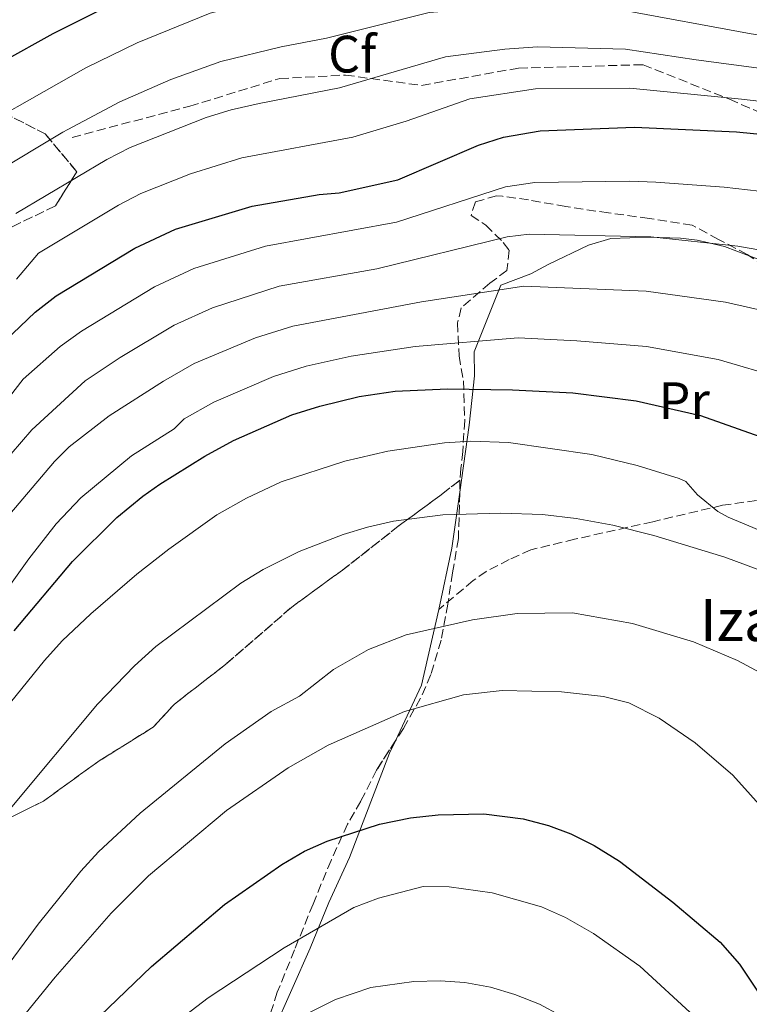
# Model space of a CAD drawing. Units: metres. Extents: x 579728 to 583149, y 4765911 to 4768265.
# Drawn here: x 581470 to 581609, y 4766786 to 4766973 of the extents above; entities that cross this region are included whole.
import ezdxf
from ezdxf.enums import TextEntityAlignment as Align

# ---------------------------------------------------------------- set-up
doc = ezdxf.new("R2010")
doc.units = ezdxf.units.M
doc.header["$MEASUREMENT"] = 0
doc.linetypes.add('DGN Style 3', pattern=[2.435890702152634, 1.739921930109024, -0.6959687720436097])
for name, color, linetype, lineweight in [('Curva de nivel directora', 30, 'Continuous', 30), ('Curva de nivel intermedia', 30, 'Continuous', 0), ('Etiqueta de uso rústico', 92, 'Continuous', 0), ('Etiqueta de zona arbolada', 92, 'Continuous', 0), ('Linea de separación interior de zonas arboladas', 92, 'DGN Style 3', 0), ('Línea de cambio de uso (parcela vista)', 92, 'Continuous', 0), ('Senda', 7, 'DGN Style 3', 0), ('Texto de Borda', 7, 'Continuous', 0), ('Zona arbolada', 92, 'DGN Style 3', 0)]:
    doc.layers.add(name, color=color, linetype=linetype, lineweight=lineweight)
doc.styles.add('Style-Arial', font='arial.ttf')

msp = doc.modelspace()

# ---------------------------------------------------------------- linework, layer by layer
at = {"layer": 'Curva de nivel directora', "color": 30, "linetype": 'Continuous', "lineweight": 30, "flags": 128}
for points, elevation in [([(581467.1299999993, 4766965.270000001), (581476.6899999991, 4766970.630000001), (581494.3699999994, 4766979.510000002), (581504.6499999989, 4766983.66), (581515.2999999995, 4766986.810000001), (581528.8499999992, 4766989.67), (581542.0900000005, 4766991.430000001), (581548.6900000009, 4766991.830000003), (581565.0099999999, 4766991.99), (581583.1299999983, 4766989.99), (581593.2000000001, 4766987.760000002), (581611.6099999989, 4766982.990000002)], 250), ([(581466.0899999997, 4766910.790000001), (581473.2899999993, 4766917.59), (581477.2399999988, 4766920.660000001), (581492.2500000005, 4766929.750000002), (581500.0099999986, 4766933.350000001), (581514.6099999989, 4766937.750000002), (581527.3699999995, 4766939.990000002), (581531.2099999995, 4766940.310000001), (581542.3999999989, 4766942.78), (581557.73, 4766949.350000001), (581562.4899999986, 4766950.880000001), (581569.5199999983, 4766952.119999999), (581587.449999999, 4766952.79), (581606.8700000005, 4766951.92), (581632.0900000001, 4766949.430000001)], 275), ([(581497.0499999992, 4766884.789999999), (581505.619999999, 4766890.150000001), (581511.0899999985, 4766893.11), (581522.1700000004, 4766897.99), (581527.4900000002, 4766899.670000001), (581535.0099999993, 4766901.51), (581541.8499999989, 4766902.550000002), (581551.8400000002, 4766902.960000001), (581564.25, 4766902.789999999), (581575.7199999987, 4766902.230000002), (581587.8099999988, 4766900.710000002), (581600.0599999998, 4766897.920000001), (581611.3699999999, 4766893.91)], 300), ([(581469.2900000005, 4766856.869999999), (581480.4100000006, 4766870.07), (581488.8199999994, 4766878.440000001), (581493.769999998, 4766882.54), (581497.0499999992, 4766884.789999999)], 300), ([(581484.0099999993, 4766781.99), (581495.4600000001, 4766792.960000001), (581509.3299999994, 4766804.789999999), (581520.2900000006, 4766812.390000002), (581524.609999999, 4766814.920000002), (581528.9299999997, 4766816.870000001), (581538.8499999995, 4766820.109999999), (581544.7699999983, 4766821.27), (581550.0499999998, 4766821.83), (581558.7699999993, 4766822.070000002), (581566.2500000005, 4766821.11), (581571.0899999996, 4766819.83), (581575.3299999997, 4766818.230000001), (581579.8000000002, 4766816.000000001), (581584.6199999992, 4766813.050000001), (581594.7499999991, 4766805.260000001), (581603.7699999979, 4766797.59), (581607.4499999993, 4766793.430000001), (581620.5699999998, 4766773.83)], 325)]:
    msp.add_lwpolyline(points, dxfattribs=dict(at, elevation=elevation))
at = {"layer": 'Curva de nivel intermedia', "color": 30, "linetype": 'Continuous', "lineweight": 0, "flags": 128}
for points, elevation in [([(581456.2599999994, 4766948.980000001), (581482.9299999997, 4766964.100000001), (581492.7000000018, 4766968.840000001), (581506.6400000004, 4766974.48), (581517.7100000012, 4766977.439999999), (581532.4800000014, 4766980.689999999), (581546.4700000014, 4766983.210000001), (581551.4500000014, 4766983.640000001), (581565.9100000008, 4766984.009999999), (581583.990000001, 4766982.550000001), (581610.6600000013, 4766976.78)], 255.0000000000001), ([(581465.2699999994, 4766943.939999999), (581478.5399999997, 4766951.859999999), (581479.5000000009, 4766952.369999999), (581489.4000000005, 4766957.59), (581499.1500000004, 4766961.86), (581508.6299999999, 4766965.3), (581520.1299999999, 4766968.080000001), (581528.8100000012, 4766969.739999999), (581548.3400000001, 4766974.599999999), (581566.8099999992, 4766976.039999999), (581584.8600000006, 4766975.109999998), (581609.7200000002, 4766970.56), (581643.7400000021, 4766965.619999999), (581653.4300000014, 4766963.9), (581658.2999999997, 4766962.720000001), (581663.0100000014, 4766961.029999998), (581676.4900000019, 4766953.8), (581681.6999999998, 4766950.239999999)], 260), ([(581469.5800000011, 4766936.380000001), (581486.9300000007, 4766946.619999998), (581491.3800000009, 4766948.9), (581505.8600000005, 4766954.609999999), (581510.6300000002, 4766956.109999999), (581515.9200000009, 4766957.32), (581531.2400000008, 4766960.289999999), (581551.4700000014, 4766966.179999999), (581562.73, 4766967.67), (581568.9700000007, 4766968.069999999), (581585.7200000011, 4766967.67), (581599.2300000006, 4766965.600000001), (581636.5500000013, 4766960.689999999)], 265), ([(581469.730000001, 4766923.869999999), (581473.9000000019, 4766928.810000001), (581489.1400000012, 4766937.930000001), (581493.3800000013, 4766940.17), (581502.8700000019, 4766943.930000001), (581512.6200000017, 4766946.929999999), (581533.78, 4766950.859999998), (581543.9600000012, 4766953.930000001), (581556.0700000015, 4766958.17), (581568.6100000008, 4766960.09), (581586.5800000017, 4766960.230000001), (581607.8200000003, 4766958.13), (581634.3099999995, 4766955.060000001)], 270.0000000000002), ([(581613.4700000009, 4766940.329999999), (581604.5400000013, 4766941.34), (581591.5199999993, 4766942.3), (581586.5300000003, 4766942.499999999), (581568.4600000011, 4766942.249999999), (581562.8700000008, 4766941.449999998), (581542.1200000016, 4766934.689999999), (581517.1799999992, 4766930.13), (581503.5200000001, 4766925.869999999), (581496.0200000011, 4766922.42), (581482.1100000015, 4766913.940000001), (581478.0400000013, 4766911.03), (581471.0099999994, 4766904.789999999), (581460.2900000017, 4766891.11)], 280.0000000000002), ([(581563.2199999995, 4766931.890000001), (581538.3900000012, 4766925.849999999), (581519.7600000009, 4766922.519999999), (581507.0400000005, 4766918.399999999), (581499.7800000006, 4766915.100000001), (581489.4600000008, 4766908.949999999), (581482.790000001, 4766904.470000001), (581472.6600000013, 4766895.140000001), (581460.77, 4766881.430000001)], 285), ([(581746.1700000013, 4766784.069999999), (581746.9300000013, 4766789.190000001), (581746.5700000015, 4766794.789999999), (581744.6500000014, 4766802.789999999), (581743.0100000009, 4766807.51), (581734.6199999999, 4766827.430000001), (581733.2099999995, 4766832.230000001), (581731.7099999997, 4766845.930000001), (581729.9599999996, 4766852.42), (581726.950000001, 4766859.010000001), (581722.9600000012, 4766864.730000001), (581715.1300000014, 4766872.949999999), (581703.7300000021, 4766881.99), (581697.0100000009, 4766886.389999999), (581690.6900000019, 4766889.909999999), (581666.5499999997, 4766901.550000001), (581656.8400000001, 4766909.67), (581637.66, 4766922.029999999), (581628.6100000021, 4766925.880000001), (581623.7999999997, 4766927.219999999), (581607.160000001, 4766930.160000001), (581590.6000000006, 4766931.939999999), (581567.4100000005, 4766932.390000001), (581563.2199999995, 4766931.890000001)], 285), ([(581619.6600000003, 4766916.119999999), (581604.8099999996, 4766919.460000001), (581589.6799999997, 4766921.58), (581566.350000001, 4766922.519999999), (581546.9000000005, 4766919.550000001), (581522.3400000003, 4766914.899999999), (581515.2300000002, 4766912.710000001), (581503.5500000014, 4766907.769999999), (581497.6900000008, 4766904.430000001), (581487.3900000011, 4766897.810000001), (581479.730000001, 4766891.91), (581476.9300000004, 4766889.109999999), (581468.4500000001, 4766879.109999999)], 289.9999999999998), ([(581467.29, 4766863.91), (581472.050000001, 4766870.630000001), (581477.25, 4766877.27), (581481.9700000007, 4766882.23), (581491.6500000014, 4766890.23), (581499.7699999994, 4766895.350000001), (581501.6600000004, 4766897.289999999), (581507.32, 4766900.439999999), (581518.7100000004, 4766905.33), (581524.9100000008, 4766907.289999999), (581533.4800000004, 4766909.21), (581545.6500000011, 4766911.019999999), (581565.3000000005, 4766912.659999999), (581576.4699999997, 4766912.13), (581589.730000001, 4766911.039999999), (581603.4200000016, 4766908.529999998), (581615.5099999994, 4766905.010000001)], 295.0000000000002), ([(581619.0900000001, 4766872.789999999), (581605.3300000003, 4766878.550000001), (581603.3600000012, 4766879.63), (581599.4500000018, 4766882.789999999), (581597.2500000002, 4766885.350000001), (581596.0000000007, 4766885.899999999), (581588.0000000009, 4766888.380000001), (581579.3300000008, 4766890.48), (581563.4400000009, 4766892.750000001), (581556.2800000015, 4766893.03), (581551.2900000004, 4766892.71), (581540.49, 4766891.119999999), (581532.2900000013, 4766889.220000002), (581520.1299999999, 4766885.27), (581513.5300000014, 4766882.149999999), (581507.8899999999, 4766878.949999998), (581498.7300000001, 4766872.470000001), (581492.6500000004, 4766867.67), (581483.8500000006, 4766860.140000001), (581478.4300000002, 4766854.96), (581475.0500000007, 4766851.27), (581466.3700000015, 4766840.59)], 305.0000000000002), ([(581612.5700000001, 4766867.970000002), (581604.670000001, 4766870.929999999), (581591.1300000002, 4766875.03), (581583.3300000017, 4766877.029999998), (581576.3300000011, 4766878.309999999), (581569.9299999997, 4766879.029999998), (581561.9700000001, 4766879.300000002), (581550.9300000005, 4766878.949999998), (581541.5300000015, 4766877.75), (581536.6100000021, 4766876.630000001), (581531.9500000017, 4766875.210000001), (581523.600000001, 4766871.99), (581516.73, 4766868.57), (581512.4500000018, 4766865.990000002), (581496.2900000016, 4766853.890000001), (581492.2100000001, 4766850.220000001), (581485.1400000004, 4766842.949999998), (581468.8099999999, 4766823.349999998)], 310), ([(581459.1699999997, 4766781.230000001), (581473.8100000002, 4766801.03), (581481.9700000007, 4766811.109999998), (581485.3300000002, 4766814.81), (581493.2899999997, 4766822.15), (581509.4900000002, 4766835.349999999), (581518.25, 4766841.509999999), (581523.61, 4766844.470000001), (581530.1299999999, 4766849.509999999), (581536.7700000006, 4766853.349999999), (581543.9299999999, 4766856.149999999), (581556.6200000013, 4766858.970000001), (581565.0999999995, 4766860.170000001), (581575.6500000017, 4766860.309999999), (581587.0600000002, 4766858.319999999), (581598.7300000021, 4766854.789999999), (581607.0899999995, 4766851.27), (581611.4800000016, 4766848.890000001)], 315.0000000000005), ([(581635.4100000014, 4766784.390000002), (581630.4100000013, 4766794.15), (581625.57, 4766801.83), (581622.290000001, 4766806.31), (581618.7400000015, 4766813.46), (581612.9299999999, 4766821.909999998), (581606.1700000007, 4766829.430000001), (581599.0100000015, 4766835.59), (581592.1800000007, 4766840.289999999), (581586.3700000015, 4766843.179999999), (581581.5300000003, 4766844.390000001), (581573.5300000005, 4766845.269999999), (581562.2800000008, 4766845.55), (581554.86, 4766844.689999999), (581543.6500000005, 4766841.509999999), (581529.0900000005, 4766835.109999999), (581521.4500000008, 4766830.789999999), (581509.7300000016, 4766822.710000001), (581494.8800000012, 4766810.270000001), (581487.7300000008, 4766803.109999998), (581477.0800000002, 4766790.96), (581471.5300000003, 4766784.149999999)], 320.0000000000002), ([(581609.1700000004, 4766773.990000002), (581588.4600000015, 4766793.039999999), (581579.6500000004, 4766799.269999999), (581574.2900000004, 4766802.279999999), (581569.7300000007, 4766804.310000001), (581560.3300000017, 4766807.029999999), (581552.1700000011, 4766808.17), (581547.170000001, 4766808.23), (581538.6700000005, 4766806.019999999), (581534.0100000004, 4766804.230000001), (581520.730000001, 4766796.550000001), (581506.2500000015, 4766787.039999997), (581494.0899999999, 4766777.75)], 330.0000000000002), ([(581573.3700000017, 4766783.67), (581569.3500000007, 4766785.810000001), (581564.6900000003, 4766787.67), (581560.0400000011, 4766789.039999999), (581555.1300000005, 4766789.91), (581550.440000001, 4766790.25), (581545.4499999998, 4766790.149999999), (581537.2100000011, 4766788.949999998), (581530.4899999998, 4766786.710000001), (581519.1700000009, 4766781.029999999)], 335)]:
    msp.add_lwpolyline(points, dxfattribs=dict(at, elevation=elevation))
at = {"layer": 'Linea de separación interior de zonas arboladas', "color": 92, "linetype": 'DGN Style 3', "lineweight": 0}
for points in [[(581464.4900000002, 4766931.67, 271.9799999999959), (581477.1299999999, 4766937.83, 270.6300000000047), (581481.2100000001, 4766944.310000001, 269.429999999993), (581475.1699999999, 4766951.51, 265.8300000000018), (581465.2100000001, 4766956.630000001, 263.3399999999965)], [(581554.2100000001, 4766885.59, 314.429999999993), (581550.6100000005, 4766882.789999999, 321.3300000000018), (581542.4500000002, 4766876.789999999, 321.0299999999988), (581531.8499999996, 4766868.470000001, 321.4799999999959), (581527.0099999999, 4766864.949999999, 321.570000000007), (581522.1699999999, 4766861.430000001, 321.2400000000052), (581509.5300000003, 4766850.470000001, 321), (581499.8099999996, 4766842.949999999, 319.1999999999971), (581495.7699999996, 4766838.550000001, 319.1699999999983), (581485.4900000002, 4766832.15, 318.3899999999995), (581474.8499999996, 4766824.470000001, 315.9900000000052), (581463.6500000004, 4766818.949999999, 314.3099999999977)]]:
    msp.add_polyline3d(points, dxfattribs=at)
at = {"layer": 'Línea de cambio de uso (parcela vista)', "color": 92, "linetype": 'Continuous', "lineweight": 0, "extrusion": (-0.1237890161564498, 0.05962821022141142, 0.9905153991861052), "elevation": 212529.9607752855, "flags": 128}
msp.add_lwpolyline([(-4547057.348565723, -1530024.685017439), (-4547057.787217621, -1530019.835502981), (-4547058.276018849, -1530010.436291781), (-4547057.744975405, -1530002.420382883)], dxfattribs=at)
at = {"layer": 'Línea de cambio de uso (parcela vista)', "color": 92, "linetype": 'Continuous', "lineweight": 0}
for points in [[(581554.1606999999, 4766883.270199999, 307.1291000000056), (581555.9299999997, 4766896.07, 302.2799999999988), (581556.9699999997, 4766905.430000001, 298.9799999999959), (581556.8899999997, 4766909.99, 296.9400000000023), (581561.9699999997, 4766922.710000001, 291.4199999999983), (581567.7300000004, 4766924.869999999, 290.1900000000023), (581571.0099999999, 4766926.630000001, 289.4400000000023), (581578.6900000004, 4766930.310000001, 287.7299999999959), (581582.9299999997, 4766931.59, 286.8500000000058), (581590.2100000001, 4766931.83, 285.3899999999995), (581592.1399999997, 4766931.779999999, 285), (581596.25, 4766931.67, 284.6000000000058), (581599.4100000003, 4766931.27, 284.7400000000052), (581601.6500000004, 4766930.75, 285), (581604.6100000005, 4766930.07, 285.4199999999983), (581609.2922, 4766928.319300001, 286.1122000000032)], [(581541.9167, 4766835.949100001, 321.755799999999), (581546.8899999997, 4766846.550000001, 319.6699999999983), (581550.1699999999, 4766860.949999999, 313.4700000000012), (581552.6900000004, 4766872.630000001, 311.1600000000035), (581554.1606999999, 4766883.270199999, 307.1291000000056)], [(581516.9183999998, 4766771.973900001, 338.2765999999974), (581518.6900000004, 4766780.710000001, 335.3899999999995), (581525.6900000004, 4766796.470000001, 332), (581529.2100000001, 4766805.189999999, 329.1199999999953), (581533.1299999999, 4766813.75, 326.3300000000018), (581540.8099999996, 4766833.59, 322.2200000000012), (581541.9167, 4766835.949100001, 321.755799999999)]]:
    msp.add_polyline3d(points, dxfattribs=at)
at = {"layer": 'Senda', "color": 7, "linetype": 'DGN Style 3', "lineweight": 0}
for points in [[(581480.300000001, 4766950.850000001, 261.0099999999947), (581502.7199999976, 4766956.779999999, 263.2799999999988), (581519.8700000005, 4766962.060000001, 263), (581532.3999999987, 4766962.720000001, 263.929999999993), (581546.8999999983, 4766960.74, 267.0399999999937), (581565.3699999999, 4766964.040000002, 267.3800000000046), (581589.1000000007, 4766964.689999999, 266.679999999993), (581605.5899999996, 4766958.100000001, 270.1699999999984), (581622.0699999996, 4766950.840000001, 274.6600000000035), (581643.170000002, 4766941.609999999, 276.7299999999959), (581660.9799999996, 4766929.080000001, 277.070000000007), (581677.4599999996, 4766911.930000001, 278.7400000000052), (581691.9699999982, 4766894.120000001, 282.7299999999959), (581707.1299999994, 4766859.16, 289.2599999999948)], [(581690.35, 4766861.270000001, 294.2100000000065), (581682.2899999977, 4766868.070000002, 294.7799999999988), (581678.2100000007, 4766871.350000001, 294.7500000000001), (581673.7699999993, 4766874.230000002, 295.4100000000034), (581669.2399999987, 4766876.34, 295.6900000000023), (581663.2100000004, 4766877.430000001, 296.6399999999995), (581652.0900000003, 4766879.99, 297.5099999999947), (581641.0100000006, 4766882.310000002, 299.0399999999937), (581634.4499999981, 4766883.190000001, 299.6399999999995), (581620.4499999991, 4766882.869999999, 301.320000000007), (581615.5199999984, 4766882.439999999, 302.2599999999949), (581604.2499999986, 4766880.790000002, 304.800000000003), (581590.9299999991, 4766877.67, 307.7100000000065), (581576.0499999995, 4766874.320000002, 308.8399999999966), (581567.69, 4766872.310000002, 309.9900000000052), (581563.6099999985, 4766870.470000001, 311.6100000000006), (581559.2299999997, 4766868.199999999, 312.5299999999988), (581556.7300000008, 4766866.470000002, 312.8699999999954), (581550.1700000007, 4766860.95, 313.4700000000012)]]:
    msp.add_polyline3d(points, dxfattribs=at)
at = {"layer": 'Zona arbolada', "color": 92, "linetype": 'DGN Style 3', "lineweight": 0, "extrusion": (0.007249210748576223, 0.3411099202342202, 0.9399954634259289), "elevation": 1630543.335174131, "flags": 128}
msp.add_lwpolyline([(-480140.7446241933, -4491346.8941572), (-480140.7446241934, -4491344.425715714)], dxfattribs=at)
at = {"layer": 'Zona arbolada', "color": 92, "linetype": 'DGN Style 3', "lineweight": 0}
for points in [[(581464.4900000002, 4766931.67, 271.9799999999959), (581477.1299999999, 4766937.83, 270.6300000000047), (581481.2100000001, 4766944.310000001, 269.429999999993), (581475.1699999999, 4766951.51, 265.8300000000018), (581465.2100000001, 4766956.630000001, 263.3399999999965)], [(581465.2100000001, 4766956.630000001, 263.3399999999965), (581475.1699999999, 4766951.51, 265.8300000000018), (581481.2100000001, 4766944.310000001, 269.429999999993), (581477.1299999999, 4766937.83, 270.6300000000047), (581464.4900000002, 4766931.67, 271.9799999999959)], [(581614.3300000001, 4766925.109999999, 293.3099999999977), (581608.9299999997, 4766928.550000001, 292.5299999999988), (581603.4500000002, 4766931.430000001, 292.1100000000006), (581598.4500000002, 4766934.15, 290.1600000000035), (581590.29, 4766935.430000001, 289.5599999999977), (581582.4900000002, 4766936.470000001, 287.820000000007), (581574.3700000001, 4766937.67, 286.5), (581567.25, 4766938.949999999, 285.75), (581562.2999999998, 4766939.630000001, 285.9799999999959), (581561.1699999999, 4766939.75, 286.1999999999971), (581557.1699999999, 4766938.550000001, 287.6100000000006), (581556.3300000001, 4766935.99, 288.9600000000065), (581559.1299999999, 4766934.15, 289.9499999999971), (581562.4699999997, 4766930.84, 291.75), (581563.6100000005, 4766929.350000001, 292.6499999999942), (581563.1699999999, 4766925.51, 295.2599999999948), (581559.8899999997, 4766923.109999999, 297.2100000000065), (581554.4500000002, 4766918.390000001, 299.1900000000023), (581553.7300000004, 4766915.51, 300.5099999999948), (581554.0499999998, 4766909.27, 302.7899999999936), (581554.8600000005, 4766904.5, 304.0899999999965), (581555.1299999999, 4766896.949999999, 305.5500000000029), (581554.7300000004, 4766891.029999999, 308.429999999993), (581554.4000000004, 4766887.83, 312.2899999999936), (581554.2100000001, 4766885.59, 314.429999999993), (581550.6100000005, 4766882.789999999, 321.3300000000018), (581542.4500000002, 4766876.789999999, 321.0299999999988), (581531.8499999996, 4766868.470000001, 321.4799999999959), (581527.0099999999, 4766864.949999999, 321.570000000007), (581522.1699999999, 4766861.430000001, 321.2400000000052), (581509.5300000003, 4766850.470000001, 321), (581499.8099999996, 4766842.949999999, 319.1999999999971), (581495.7699999996, 4766838.550000001, 319.1699999999983), (581485.4900000002, 4766832.15, 318.3899999999995), (581474.8499999996, 4766824.470000001, 315.9900000000052), (581463.6500000004, 4766818.949999999, 314.3099999999977)], [(581609.2922, 4766928.319300001, 292.5822999999946), (581608.9299999997, 4766928.550000001, 292.5299999999988), (581603.4500000002, 4766931.430000001, 292.1100000000006), (581598.4500000002, 4766934.15, 290.1600000000035), (581590.29, 4766935.430000001, 289.5599999999977), (581582.4900000002, 4766936.470000001, 287.820000000007), (581574.3700000001, 4766937.67, 286.5), (581567.25, 4766938.949999999, 285.75), (581562.2999999998, 4766939.630000001, 285.9799999999959), (581561.1699999999, 4766939.75, 286.1999999999971), (581557.1699999999, 4766938.550000001, 287.6100000000006), (581556.3300000001, 4766935.99, 288.9600000000065), (581559.1299999999, 4766934.15, 289.9499999999971), (581562.4699999997, 4766930.84, 291.75), (581563.6100000005, 4766929.350000001, 292.6499999999942), (581563.1699999999, 4766925.51, 295.2599999999948), (581559.8899999997, 4766923.109999999, 297.2100000000065), (581554.4500000002, 4766918.390000001, 299.1900000000023), (581553.7300000004, 4766915.51, 300.5099999999948), (581554.0499999998, 4766909.27, 302.7899999999936), (581554.8600000005, 4766904.5, 304.0899999999965), (581555.1299999999, 4766896.949999999, 305.5500000000029), (581554.7300000004, 4766891.029999999, 308.429999999993), (581554.4000000004, 4766887.83, 312.2899999999936), (581554.2100000001, 4766885.59, 314.429999999993)], [(581629.3328, 4766919.105900001, 294.9210000000021), (581627.6500000004, 4766919.230000001, 295.3899999999995), (581625.0499999998, 4766919.59, 295.7100000000065), (581620.3799999999, 4766921.189999999, 294.9199999999983), (581614.3300000001, 4766925.109999999, 293.3099999999977), (581609.2922, 4766928.319300001, 292.5822999999946)], [(581463.6500000004, 4766818.949999999, 314.3099999999977), (581474.8499999996, 4766824.470000001, 315.9900000000052), (581485.4900000002, 4766832.15, 318.3899999999995), (581495.7699999996, 4766838.550000001, 319.1699999999983), (581499.8099999996, 4766842.949999999, 319.1999999999971), (581509.5300000003, 4766850.470000001, 321), (581522.1699999999, 4766861.430000001, 321.2400000000052), (581527.0099999999, 4766864.949999999, 321.570000000007), (581531.8499999996, 4766868.470000001, 321.4799999999959), (581542.4500000002, 4766876.789999999, 321.0299999999988), (581550.6100000005, 4766882.789999999, 321.3300000000018), (581554.2100000001, 4766885.59, 314.429999999993), (581554.1100000005, 4766880.880000001, 316.1399999999995), (581553.9000000004, 4766874.460000001, 317.0399999999936), (581552.8099999996, 4766867.91, 320.6399999999995), (581551.8899999997, 4766861.99, 322.5899999999965), (581550.6100000005, 4766855.109999999, 323.9700000000012), (581548.6500000004, 4766848.550000001, 324.3000000000029), (581546.7000000002, 4766844.08, 325.4799999999959), (581543.4400000004, 4766838.310000001, 326.8899999999995), (581538.3300000001, 4766830.390000001, 328.0500000000029), (581535.3300000001, 4766824.470000001, 328.4700000000012), (581532.7699999996, 4766820.07, 329.9700000000012), (581529.6500000004, 4766813.189999999, 330.8099999999977), (581526.2100000001, 4766804.869999999, 333.0899999999965), (581522.6900000004, 4766796.15, 334.8300000000018), (581519.4100000003, 4766788.07, 336.0899999999965), (581517.8899999997, 4766783.310000001, 336.4900000000052)], [(581554.1606999999, 4766883.270199999, 315.2722000000067), (581554.1100000005, 4766880.880000001, 316.1399999999995), (581553.9000000004, 4766874.460000001, 317.0399999999936), (581552.8099999996, 4766867.91, 320.6399999999995), (581551.8899999997, 4766861.99, 322.5899999999965), (581550.6100000005, 4766855.109999999, 323.9700000000012), (581548.6500000004, 4766848.550000001, 324.3000000000029), (581546.7000000002, 4766844.08, 325.4799999999959), (581543.4400000004, 4766838.310000001, 326.8899999999995), (581541.9167, 4766835.949100001, 327.2357999999949)], [(581541.9167, 4766835.949100001, 327.2357999999949), (581538.3300000001, 4766830.390000001, 328.0500000000029), (581535.3300000001, 4766824.470000001, 328.4700000000012), (581532.7699999996, 4766820.07, 329.9700000000012), (581529.6500000004, 4766813.189999999, 330.8099999999977), (581526.2100000001, 4766804.869999999, 333.0899999999965), (581522.6900000004, 4766796.15, 334.8300000000018), (581519.4100000003, 4766788.07, 336.0899999999965), (581517.8899999997, 4766783.310000001, 336.4900000000052), (581517.2100000001, 4766780.630000001, 336.7799999999988), (581516.4900000002, 4766774.550000001, 338.8500000000058), (581516.9183999998, 4766771.973900001, 340.3254000000015)]]:
    msp.add_polyline3d(points, dxfattribs=at)

# ---------------------------------------------------------------- texts
at = {"layer": 'Etiqueta de uso rústico', "color": 92, "linetype": 'Continuous', "lineweight": 0, "style": 'Style-Arial'}
msp.add_text('Pr', height=7.000000000000002, dxfattribs=at).set_placement((581596.9454566076, 4766900.710010001, 299.3600000000006), align=Align.MIDDLE_CENTER)
at = {"layer": 'Etiqueta de zona arbolada', "color": 92, "linetype": 'Continuous', "lineweight": 0, "style": 'Style-Arial'}
msp.add_text('Cf', height=7.000000000000002, dxfattribs=at).set_placement((581533.6894962433, 4766966.70001, 261.8800000000047), align=Align.MIDDLE_CENTER)
at = {"layer": 'Texto de Borda', "color": 7, "linetype": 'Continuous', "lineweight": 0, "style": 'Style-Arial'}
msp.add_text('Izalko Borda', height=8, dxfattribs=at).set_placement((581599.9200000018, 4766854.939999999, 314.8300000000018))

doc.saveas('drawing.dxf')
